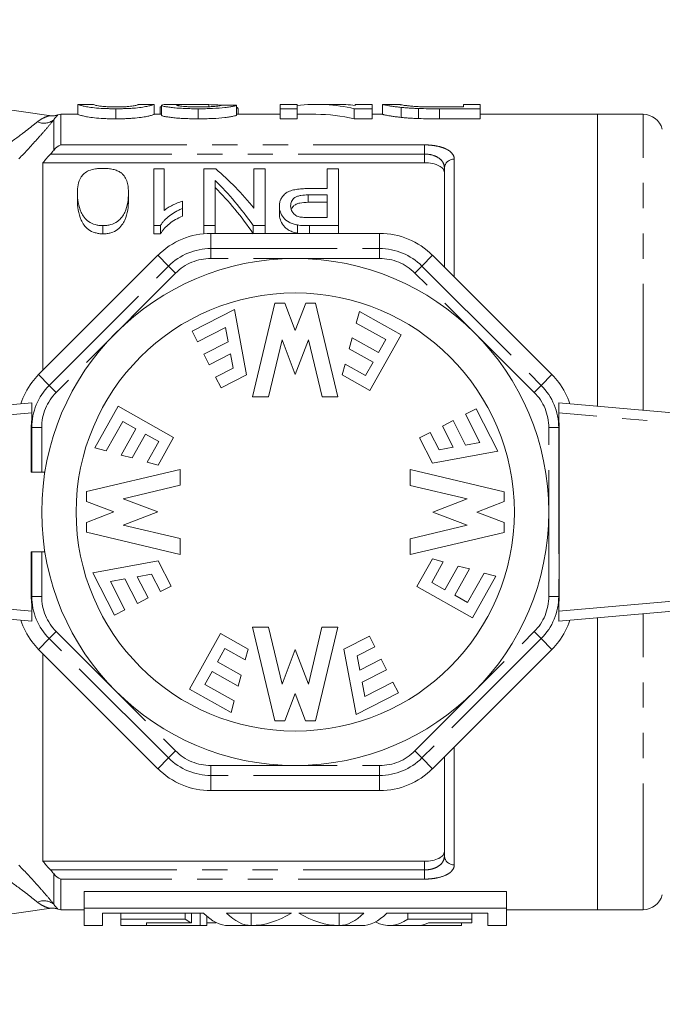
# Model space of a CAD drawing. Units: millimetres. Extents: x 132 to 275, y 86 to 263.
# Drawn here: x 190 to 222, y 86 to 135 of the extents above; entities that cross this region are included whole.
import ezdxf

# ---------------------------------------------------------------- set-up
doc = ezdxf.new("R2010")
doc.units = ezdxf.units.MM
doc.linetypes.add('PHANTOM', pattern=[12.7, 6.35, -1.27, 1.27, -1.27, 1.27, -1.27])

msp = doc.modelspace()

# ---------------------------------------------------------------- linework, layer by layer
at = {"color": 7, "linetype": 'Continuous', "lineweight": 15}
for p, q in [((158.371, 135.449), (191.476, 130.623)), ((193.689, 131.19), (192.92, 131.19)), ((192.921, 131.19), (192.921, 130.69)), ((194.844, 130.969), (194.844, 130.464)), ((196.768, 131.19), (195.997, 131.19)), ((196.767, 131.19), (196.767, 130.69)), ((197.136, 131.068), (197.059, 131.068)), ((197.059, 131.068), (197.059, 130.69)), ((197.136, 131.146), (197.136, 130.645)), ((198.684, 131.19), (197.659, 131.19)), ((198.982, 130.969), (198.982, 130.464)), ((199.519, 131.176), (199.519, 131.07)), ((200.906, 131.148), (200.906, 130.647)), ((200.982, 130.69), (200.982, 130.973)), ((203.952, 131.19), (203.106, 131.19)), ((203.106, 130.969), (203.106, 131.19)), ((203.952, 130.969), (203.106, 130.969)), ((203.106, 130.969), (203.106, 130.464)), ((203.952, 131.19), (203.952, 130.969)), ((203.952, 130.969), (203.952, 130.464)), ((205.926, 131.19), (204.9, 131.19)), ((206.827, 130.969), (206.827, 130.464)), ((207.721, 130.969), (206.827, 130.969)), ((207.721, 131.19), (206.875, 131.19)), ((206.875, 131.137), (206.875, 131.19)), ((207.721, 131.19), (207.721, 130.969)), ((207.721, 130.969), (207.721, 130.464)), ((209.092, 131.19), (208.243, 131.19)), ((208.244, 131.19), (208.244, 130.69)), ((209.183, 131.039), (209.183, 130.535)), ((210.055, 130.982), (210.055, 130.477)), ((211.105, 131.06), (212.321, 131.06)), ((213.167, 130.969), (211.115, 130.969)), ((213.167, 131.19), (212.321, 131.19)), ((212.321, 131.06), (212.321, 131.19)), ((213.167, 131.19), (213.167, 130.969)), ((213.167, 130.969), (213.167, 130.464)), ((192.919, 130.69), (192.066, 130.69)), ((197.136, 130.69), (196.765, 130.69)), ((203.106, 130.69), (200.906, 130.69)), ((203.106, 130.464), (203.952, 130.464)), ((204.9, 130.69), (203.952, 130.69)), ((206.827, 130.464), (207.721, 130.464)), ((208.244, 130.69), (207.721, 130.69)), ((211.115, 130.464), (213.167, 130.464)), ((219.059, 130.69), (213.167, 130.69)), ((221.352, 130.69), (219.059, 130.69)), ((219.059, 130.69), (219.059, 116.008)), ((191.159, 128.254), (210.359, 128.254)), ((191.159, 128.254), (191.159, 117.805)), ((197.268, 127.945), (196.755, 127.945)), ((196.755, 127.945), (196.755, 125.09)), ((197.268, 125.858), (197.268, 127.945)), ((199.268, 127.945), (199.268, 125.09)), ((199.864, 127.945), (199.268, 127.945)), ((201.781, 127.945), (201.781, 125.965)), ((202.345, 127.945), (201.781, 127.945)), ((202.345, 125.09), (202.345, 127.945)), ((205.473, 127.945), (205.473, 126.954)), ((206.038, 127.945), (205.473, 127.945)), ((206.038, 125.09), (206.038, 127.945)), ((211.359, 123.005), (211.359, 127.989)), ((199.832, 125.09), (199.832, 127.358)), ((205.473, 126.954), (204.493, 126.954)), ((192.909, 126.726), (192.909, 126.358)), ((195.473, 126.726), (195.473, 126.358)), ((198.191, 125.953), (198.191, 126.322)), ((204.509, 126.634), (205.473, 126.634)), ((205.473, 126.634), (205.473, 125.503)), ((198.191, 125.953), (198.191, 125.566)), ((203.063, 126.072), (203.063, 125.688)), ((205.473, 126.264), (204.509, 126.264)), ((205.473, 125.503), (204.518, 125.503)), ((194.191, 125.09), (194.191, 124.679)), ((196.755, 125.09), (197.086, 125.09)), ((196.755, 125.09), (196.755, 124.679)), ((197.086, 125.09), (197.086, 124.679)), ((199.268, 125.09), (199.832, 125.09)), ((199.268, 125.09), (199.268, 124.685)), ((199.832, 125.09), (199.832, 124.701)), ((201.749, 125.09), (202.345, 125.09)), ((201.749, 125.09), (201.749, 124.701)), ((202.345, 125.09), (202.345, 124.701)), ((203.975, 125.125), (203.975, 124.715)), ((204.568, 125.09), (206.038, 125.09)), ((206.038, 125.09), (206.038, 124.701)), ((197.086, 124.679), (196.755, 124.679)), ((208.103, 124.701), (199.616, 124.701)), ((196.953, 123.598), (190.951, 117.597)), ((216.767, 117.597), (210.766, 123.598)), ((200.804, 120.872), (198.673, 119.785)), ((200.804, 120.872), (201.41, 117.589)), ((202.839, 121.192), (201.718, 116.475)), ((203.339, 121.192), (202.839, 121.192)), ((203.339, 121.192), (203.862, 119.817)), ((204.384, 121.192), (203.862, 119.817)), ((204.884, 121.192), (204.384, 121.192)), ((204.884, 121.192), (206.005, 116.475)), ((206.927, 120.192), (207.084, 120.771)), ((207.084, 120.771), (209.178, 119.598)), ((200.36, 119.972), (198.946, 119.251)), ((200.36, 119.972), (200.492, 119.254)), ((208.41, 119.361), (206.927, 120.192)), ((198.673, 119.785), (198.946, 119.251)), ((202.518, 116.475), (203.2, 119.343)), ((203.2, 119.343), (203.862, 117.602)), ((204.523, 119.343), (203.862, 117.602)), ((205.205, 116.475), (204.523, 119.343)), ((206.575, 118.889), (206.726, 119.446)), ((208.044, 118.707), (206.726, 119.446)), ((207.614, 116.806), (209.178, 119.598)), ((208.044, 118.707), (208.41, 119.361)), ((200.492, 119.254), (199.265, 118.628)), ((207.77, 118.219), (206.575, 118.889)), ((199.265, 118.628), (199.538, 118.094)), ((200.606, 118.638), (199.538, 118.094)), ((200.606, 118.638), (200.738, 117.92)), ((200.738, 117.92), (199.857, 117.47)), ((206.223, 117.586), (206.37, 118.133)), ((207.399, 117.557), (206.37, 118.133)), ((207.77, 118.219), (207.399, 117.557)), ((199.857, 117.47), (200.13, 116.936)), ((201.41, 117.589), (200.13, 116.936)), ((207.614, 116.806), (206.223, 117.586)), ((202.518, 116.475), (201.718, 116.475)), ((206.005, 116.475), (205.205, 116.475)), ((176.224, 114.92), (190.609, 116.178)), ((190.609, 116.178), (190.609, 115.676)), ((193.778, 113.915), (194.951, 116.008)), ((197.743, 114.444), (194.951, 116.008)), ((212.954, 115.876), (212.42, 115.603)), ((214.042, 113.745), (212.954, 115.876)), ((217.109, 116.178), (231.495, 114.92)), ((217.109, 115.676), (217.109, 116.178)), ((190.609, 115.34), (190.609, 115.676)), ((213.142, 114.189), (212.42, 115.603)), ((217.109, 115.34), (217.109, 115.676)), ((190.582, 112.69), (190.582, 114.934)), ((195.188, 115.241), (194.357, 113.758)), ((195.842, 114.875), (195.188, 115.241)), ((211.797, 115.284), (211.263, 115.011)), ((211.808, 113.943), (211.263, 115.011)), ((212.423, 114.057), (211.797, 115.284)), ((217.137, 114.934), (217.137, 106.446)), ((195.842, 114.875), (195.103, 113.556)), ((196.33, 114.601), (195.66, 113.406)), ((196.33, 114.601), (196.993, 114.229)), ((197.743, 114.444), (196.964, 113.053)), ((210.64, 114.692), (210.106, 114.419)), ((210.758, 113.14), (210.106, 114.419)), ((211.089, 113.811), (210.64, 114.692)), ((194.357, 113.758), (193.778, 113.915)), ((196.993, 114.229), (196.417, 113.201)), ((211.808, 113.943), (211.089, 113.811)), ((213.142, 114.189), (212.423, 114.057)), ((195.66, 113.406), (195.103, 113.556)), ((214.042, 113.745), (210.758, 113.14)), ((196.964, 113.053), (196.417, 113.201)), ((190.582, 112.69), (190.61, 112.69)), ((190.61, 112.69), (191.109, 112.69)), ((191.267, 112.69), (191.109, 112.69)), ((193.357, 111.715), (198.075, 112.835)), ((198.075, 112.835), (198.075, 112.035)), ((214.361, 111.71), (209.644, 112.831)), ((209.644, 112.031), (209.644, 112.831)), ((198.075, 112.035), (195.206, 111.354)), ((209.644, 112.031), (212.513, 111.35)), ((193.357, 111.715), (193.357, 111.215)), ((214.361, 111.21), (214.361, 111.71)), ((193.357, 111.215), (194.732, 110.692)), ((195.206, 111.354), (196.947, 110.692)), ((212.513, 111.35), (210.771, 110.688)), ((214.361, 111.21), (212.986, 110.688)), ((193.357, 110.17), (194.732, 110.692)), ((195.206, 110.03), (196.947, 110.692)), ((212.513, 110.026), (210.771, 110.688)), ((214.361, 110.165), (212.986, 110.688)), ((193.357, 110.17), (193.357, 109.67)), ((198.075, 109.349), (195.206, 110.03)), ((209.644, 109.345), (212.513, 110.026)), ((214.361, 109.665), (214.361, 110.165)), ((193.357, 109.67), (198.075, 108.549)), ((214.361, 109.665), (209.644, 108.545)), ((198.075, 109.349), (198.075, 108.549)), ((209.644, 108.545), (209.644, 109.345)), ((190.582, 106.446), (190.582, 108.69)), ((190.582, 108.69), (190.61, 108.69)), ((190.61, 108.69), (191.109, 108.69)), ((191.267, 108.69), (191.109, 108.69)), ((193.677, 107.635), (196.96, 108.24)), ((196.96, 108.24), (197.613, 106.961)), ((209.976, 106.936), (210.755, 108.327)), ((210.726, 107.151), (211.302, 108.179)), ((210.755, 108.327), (211.302, 108.179)), ((211.389, 106.779), (212.058, 107.974)), ((212.058, 107.974), (212.616, 107.824)), ((193.677, 107.635), (194.764, 105.504)), ((195.911, 107.437), (196.629, 107.569)), ((196.629, 107.569), (197.079, 106.688)), ((211.877, 106.505), (212.616, 107.824)), ((212.53, 106.139), (213.361, 107.622)), ((213.941, 107.465), (212.767, 105.372)), ((213.361, 107.622), (213.941, 107.465)), ((194.577, 107.191), (195.295, 107.323)), ((194.577, 107.191), (195.298, 105.777)), ((195.295, 107.323), (195.922, 106.096)), ((195.911, 107.437), (196.456, 106.369)), ((197.079, 106.688), (197.613, 106.961)), ((211.389, 106.779), (210.726, 107.151)), ((209.976, 106.936), (212.767, 105.372)), ((211.877, 106.505), (212.53, 106.139)), ((190.609, 105.202), (176.224, 106.46)), ((190.609, 105.704), (190.609, 106.04)), ((195.922, 106.096), (196.456, 106.369)), ((231.495, 106.46), (217.109, 105.202)), ((217.109, 105.704), (217.109, 106.04)), ((190.609, 105.704), (190.609, 105.202)), ((194.764, 105.504), (195.298, 105.777)), ((217.109, 105.202), (217.109, 105.704)), ((219.059, 105.372), (219.059, 90.69)), ((200.105, 104.574), (198.541, 101.782)), ((200.105, 104.574), (201.496, 103.794)), ((201.714, 104.905), (202.514, 104.905)), ((202.835, 100.188), (201.714, 104.905)), ((202.514, 104.905), (203.195, 102.037)), ((205.2, 104.905), (204.519, 102.037)), ((204.88, 100.188), (206, 104.905)), ((205.2, 104.905), (206, 104.905)), ((206.309, 103.791), (207.588, 104.444)), ((207.862, 103.91), (207.588, 104.444)), ((190.951, 103.783), (196.953, 97.782)), ((191.159, 103.575), (191.159, 93.126)), ((199.949, 103.161), (200.32, 103.823)), ((200.32, 103.823), (201.348, 103.247)), ((201.496, 103.794), (201.348, 103.247)), ((203.195, 102.037), (203.857, 103.778)), ((204.519, 102.037), (203.857, 103.778)), ((206.915, 100.508), (206.309, 103.791)), ((206.98, 103.46), (207.862, 103.91)), ((210.766, 97.782), (216.767, 103.783)), ((199.949, 103.161), (201.144, 102.491)), ((207.113, 102.742), (206.98, 103.46)), ((207.113, 102.742), (208.18, 103.286)), ((208.454, 102.752), (208.18, 103.286)), ((199.675, 102.673), (199.308, 102.019)), ((199.675, 102.673), (200.993, 101.934)), ((207.226, 102.126), (208.454, 102.752)), ((199.308, 102.019), (200.791, 101.188)), ((201.144, 102.491), (200.993, 101.934)), ((207.359, 101.408), (207.226, 102.126)), ((207.359, 101.408), (208.773, 102.129)), ((209.046, 101.595), (208.773, 102.129)), ((200.635, 100.609), (198.541, 101.782)), ((203.335, 100.188), (203.857, 101.563)), ((204.38, 100.188), (203.857, 101.563)), ((206.915, 100.508), (209.046, 101.595)), ((200.791, 101.188), (200.635, 100.609)), ((202.835, 100.188), (203.335, 100.188)), ((204.38, 100.188), (204.88, 100.188)), ((211.359, 93.391), (211.359, 98.375)), ((199.616, 96.679), (208.103, 96.679)), ((191.159, 93.126), (210.359, 93.126)), ((214.475, 91.611), (193.244, 91.611)), ((193.244, 90.774), (193.244, 91.611)), ((214.475, 90.774), (214.475, 91.611)), ((191.476, 90.757), (158.371, 85.931)), ((192.066, 90.69), (193.244, 90.69)), ((193.244, 90.774), (214.475, 90.774)), ((193.244, 90.774), (193.244, 89.89)), ((214.475, 90.774), (214.475, 89.89)), ((214.475, 90.69), (219.059, 90.69)), ((219.059, 90.69), (221.352, 90.69)), ((199.251, 90.519), (194.167, 90.519)), ((194.167, 89.89), (194.167, 90.519)), ((195.09, 90.22), (195.09, 90.519)), ((195.09, 90.22), (198.321, 90.22)), ((195.09, 90.22), (195.09, 89.89)), ((198.321, 90.22), (198.321, 90.519)), ((198.644, 90.029), (198.644, 90.519)), ((199.083, 89.9), (199.083, 90.519)), ((199.406, 89.9), (199.406, 90.373)), ((203.67, 90.519), (200.408, 90.519)), ((201.645, 89.89), (201.645, 90.519)), ((207.31, 90.519), (204.048, 90.519)), ((206.071, 89.89), (206.071, 90.519)), ((213.552, 90.519), (208.468, 90.519)), ((209.515, 90.22), (209.515, 90.519)), ((209.515, 90.22), (212.746, 90.22)), ((212.746, 90.22), (212.746, 90.519)), ((212.746, 90.028), (212.746, 90.22)), ((213.552, 90.519), (213.552, 89.89)), ((193.244, 89.89), (194.167, 89.89)), ((195.09, 89.89), (199.244, 89.89)), ((196.382, 90.029), (198.644, 90.029)), ((196.382, 89.9), (196.382, 90.029)), ((196.382, 89.9), (199.083, 89.9)), ((199.406, 90.029), (199.844, 90.029)), ((199.844, 90.029), (199.844, 90.066)), ((200.52, 89.89), (203.749, 89.89)), ((203.969, 89.89), (207.197, 89.89)), ((208.592, 89.89), (212.225, 89.89)), ((210.11, 89.9), (212.225, 89.9)), ((210.562, 90.028), (212.746, 90.028)), ((212.225, 89.9), (212.225, 90.028)), ((212.225, 89.89), (212.225, 89.9)), ((213.552, 89.89), (214.475, 89.89))]:
    msp.add_line(p, q, dxfattribs=at)
at = {"color": 8, "linetype": 'PHANTOM', "lineweight": 0}
for p, q in [((211.115, 130.969), (211.115, 130.464)), ((191.713, 128.876), (191.713, 130.406)), ((192.066, 130.69), (192.066, 129.152)), ((221.352, 115.807), (221.352, 130.69)), ((192.066, 129.152), (210.359, 129.152)), ((210.359, 129.152), (210.359, 128.69)), ((210.359, 128.69), (191.557, 128.69)), ((210.359, 128.254), (210.359, 128.69)), ((211.859, 128.432), (211.859, 122.505)), ((204.509, 126.634), (204.509, 126.264)), ((204.568, 125.09), (204.568, 124.701)), ((199.616, 124.701), (199.616, 123.94)), ((208.103, 124.701), (208.103, 123.94)), ((199.616, 123.441), (199.616, 123.94)), ((199.616, 123.94), (208.103, 123.94)), ((208.103, 123.441), (208.103, 123.94)), ((196.953, 123.598), (197.491, 123.06)), ((208.103, 123.441), (199.616, 123.441)), ((210.766, 123.598), (210.228, 123.06)), ((191.49, 117.058), (197.491, 123.06)), ((197.844, 122.707), (197.491, 123.06)), ((209.875, 122.707), (210.228, 123.06)), ((210.228, 123.06), (216.229, 117.058)), ((197.844, 122.707), (191.843, 116.705)), ((215.876, 116.705), (209.875, 122.707)), ((190.951, 117.597), (191.49, 117.058)), ((216.767, 117.597), (216.229, 117.058)), ((191.843, 116.705), (191.49, 117.058)), ((215.876, 116.705), (216.229, 117.058)), ((190.609, 115.676), (176.035, 114.401)), ((231.684, 114.401), (217.109, 115.676)), ((190.582, 114.934), (190.61, 114.934)), ((191.109, 114.934), (190.61, 114.934)), ((190.61, 112.69), (190.61, 114.934)), ((191.109, 114.934), (191.109, 112.69)), ((216.61, 106.446), (216.61, 114.934)), ((217.109, 114.934), (216.61, 114.934)), ((217.109, 114.934), (217.109, 106.446)), ((217.137, 114.934), (217.109, 114.934)), ((190.61, 106.446), (190.61, 108.69)), ((191.109, 108.69), (191.109, 106.446)), ((176.035, 106.979), (190.609, 105.704)), ((217.109, 105.704), (231.684, 106.979)), ((190.582, 106.446), (190.61, 106.446)), ((191.109, 106.446), (190.61, 106.446)), ((217.109, 106.446), (216.61, 106.446)), ((217.137, 106.446), (217.109, 106.446)), ((221.352, 90.69), (221.352, 105.573)), ((191.49, 104.322), (191.843, 104.675)), ((191.843, 104.675), (197.844, 98.673)), ((209.875, 98.673), (215.876, 104.675)), ((216.229, 104.322), (215.876, 104.675)), ((190.951, 103.783), (191.49, 104.322)), ((197.491, 98.32), (191.49, 104.322)), ((216.229, 104.322), (210.228, 98.32)), ((216.767, 103.783), (216.229, 104.322)), ((197.491, 98.32), (197.844, 98.673)), ((210.228, 98.32), (209.875, 98.673)), ((211.859, 98.875), (211.859, 92.948)), ((196.953, 97.782), (197.491, 98.32)), ((210.766, 97.782), (210.228, 98.32)), ((199.616, 97.939), (208.103, 97.939)), ((199.616, 97.44), (199.616, 97.939)), ((208.103, 97.44), (208.103, 97.939)), ((208.103, 97.44), (199.616, 97.44)), ((199.616, 96.679), (199.616, 97.44)), ((208.103, 96.679), (208.103, 97.44)), ((210.359, 92.69), (210.359, 93.126)), ((191.557, 92.69), (210.359, 92.69)), ((210.359, 92.228), (210.359, 92.69)), ((191.713, 90.974), (191.713, 92.504)), ((192.066, 92.228), (192.066, 90.69)), ((210.359, 92.228), (192.066, 92.228)), ((191.918, 90.722), (191.915, 90.719))]:
    msp.add_line(p, q, dxfattribs=at)
at = {"color": 7, "linetype": 'Continuous', "lineweight": 15}
for radius in [12.75, 11.018]:
    msp.add_circle((203.859, 110.69), radius, dxfattribs=at)
at = {"color": 8, "linetype": 'PHANTOM', "lineweight": 0}
for centre, radius, start, end in [((191.222, 131.058), 0.816, 245.9801, 306.9737), ((191.62, 131.608), 0.996, 261.7087, 287.422), ((211.833, 127.959), 0.474, 86.7819, 176.3719), ((199.616, 120.935), 3.005, 90, 135), ((208.103, 120.935), 3.005, 45, 90), ((199.616, 120.935), 2.506, 90, 135), ((208.103, 120.935), 2.506, 45, 90), ((193.614, 114.934), 3.005, 135, 180), ((214.104, 114.934), 3.005, 0, 45), ((193.614, 114.934), 2.506, 135, 180), ((214.104, 114.934), 2.506, 0, 45), ((193.614, 106.446), 3.005, 180, 225), ((193.614, 106.446), 2.506, 180, 225), ((214.104, 106.446), 2.506, 315, 0), ((214.104, 106.446), 3.005, 315, 0), ((199.616, 100.445), 2.506, 225, 270), ((208.103, 100.445), 2.506, 270, 315), ((199.616, 100.445), 3.005, 225, 270), ((208.103, 100.445), 3.005, 270, 315), ((211.833, 93.421), 0.474, 183.6281, 273.2181), ((191.222, 90.322), 0.816, 53.0263, 114.0199), ((191.62, 89.772), 0.996, 72.578, 98.2913)]:
    msp.add_arc(centre, radius, start, end, dxfattribs=at)
at = {"color": 7, "linetype": 'Continuous', "lineweight": 15}
for centre, radius, start, end in [((191.599, 131.615), 1, 261.6884, 288.2295), ((192.066, 130.19), 0.5, 90, 107.7863), ((221.352, 129.69), 1, 15, 90), ((199.616, 120.935), 3.766, 90, 135), ((208.103, 120.935), 3.766, 45, 90), ((193.614, 114.934), 3.766, 135, 142.9304), ((214.104, 114.934), 3.766, 37.0696, 45), ((193.614, 114.934), 3.032, 172.2908, 180), ((214.104, 114.934), 3.032, 0, 7.7092), ((193.614, 106.446), 3.032, 180, 187.7092), ((214.104, 106.446), 3.032, 352.2908, 0), ((193.614, 106.446), 3.766, 217.0696, 225), ((214.104, 106.446), 3.766, 315, 322.9304), ((199.616, 100.445), 3.766, 225, 270), ((208.103, 100.445), 3.766, 270, 315), ((221.352, 91.69), 1, 270, 345), ((191.599, 89.765), 1, 71.7462, 98.2935), ((192.066, 91.19), 0.5, 252.2539, 270)]:
    msp.add_arc(centre, radius, start, end, dxfattribs=at)
for centre, major_axis, ratio, start_param, end_param in [((204.9, 110.69), (0, 20.5), 0.642148, 6.136316, 6.355305), ((187.829, 110.69), (205, 0), 0.1, 1.506963, 1.510723), ((205.926, 110.69), (0, 20.5), 0.642148, 6.211066, 6.283185), ((204.9, 110.69), (0, 20), 0.642148, 6.132617, 6.283185), ((193.895, 110.69), (0, 19.6), 0.642148, 5.606011, 5.789006), ((193.211, 110.69), (0, 19.6), 0.642148, 5.537615, 5.72917), ((193.211, 110.69), (0, 19.3), 0.642148, 5.523166, 5.719525), ((193.668, 114.934), (3.809, 0), 0.999901, 2.503024, 2.822198), ((214.051, 114.934), (3.809, 0), 0.999901, 0.319395, 0.638568), ((193.668, 106.446), (3.809, 0), 0.999901, 3.460988, 3.780161), ((214.051, 106.446), (3.809, 0), 0.999901, 5.644617, 5.96379), ((199.244, 110.69), (0, 20.8), 0.249984, 2.963161, 3.025979), ((200.52, 110.69), (0, 20.8), 0.249984, 2.895019, 3.141593), ((201.678, 110.69), (0, 20.8), 0.249984, 2.895019, 3.135401), ((201.593, 110.69), (0, 20.8), 0.409275, 3.147784, 3.388166), ((206.124, 110.69), (0, 20.8), 0.408887, 2.895019, 3.135375), ((206.039, 110.69), (0, 20.8), 0.250443, 3.14781, 3.388166), ((207.197, 110.69), (0, 20.8), 0.250443, 3.141593, 3.388166), ((208.592, 110.69), (0, 20.8), 0.249984, 3.007076, 3.320025), ((199.244, 110.69), (0, 20.8), 0.249984, 3.110551, 3.172691), ((199.244, 110.69), (0, 20.8), 0.249984, 3.257263, 3.264598), ((203.749, 110.69), (0, 20.8), 0.409275, 3.141593, 3.1545), ((203.969, 110.69), (0, 20.8), 0.408914, 3.128686, 3.141593), ((209.945, 110.69), (0, 20.8), 0.25845, 3.172339, 3.256737)]:
    msp.add_ellipse(centre, major_axis=major_axis, ratio=ratio, start_param=start_param, end_param=end_param, dxfattribs=at)
for points, knots in [([(194.844, 130.969), (194.759, 130.97), (194.673, 130.97), (194.505, 130.973), (194.422, 130.975), (194.176, 130.985), (194.016, 130.994), (193.728, 131.018), (193.599, 131.034), (193.396, 131.065), (193.316, 131.082), (193.182, 131.112), (193.127, 131.125), (193.037, 131.149), (193.002, 131.159), (192.933, 131.183), (192.924, 131.191), (192.921, 131.19)], [0, 0, 0, 0, 0.0625, 0.0625, 0.125, 0.125, 0.25, 0.25, 0.375, 0.375, 0.5, 0.5, 0.625, 0.625, 0.75, 0.75, 1, 1, 1, 1]), ([(193.69, 131.19), (193.692, 131.19), (193.697, 131.186), (193.737, 131.17), (193.767, 131.157), (193.863, 131.133), (193.903, 131.124), (194.02, 131.105), (194.097, 131.096), (194.275, 131.079), (194.379, 131.072), (194.55, 131.064), (194.61, 131.063), (194.73, 131.06), (194.791, 131.06), (194.852, 131.06)], [0, 0, 0, 0, 0.25, 0.25, 0.5, 0.5, 0.625, 0.625, 0.75, 0.75, 0.875, 0.875, 0.9375, 0.9375, 1, 1, 1, 1]), ([(196.767, 131.19), (196.766, 131.19), (196.763, 131.189), (196.744, 131.181), (196.728, 131.175), (196.684, 131.159), (196.654, 131.15), (196.573, 131.126), (196.521, 131.113), (196.383, 131.083), (196.298, 131.067), (196.09, 131.035), (195.966, 131.02), (195.751, 131.001), (195.675, 130.995), (195.519, 130.985), (195.438, 130.981), (195.271, 130.975), (195.186, 130.973), (195.016, 130.97), (194.93, 130.969), (194.844, 130.969)], [0, 0, 0, 0, 0.125, 0.125, 0.25, 0.25, 0.375, 0.375, 0.5, 0.5, 0.625, 0.625, 0.75, 0.75, 0.8125, 0.8125, 0.875, 0.875, 0.9375, 0.9375, 1, 1, 1, 1]), ([(194.852, 131.06), (194.931, 131.06), (195.008, 131.061), (195.159, 131.064), (195.234, 131.067), (195.371, 131.075), (195.435, 131.08), (195.552, 131.091), (195.601, 131.096), (195.65, 131.102)], [0, 0, 0, 0, 0.25, 0.25, 0.5, 0.5, 0.75, 0.75, 1, 1, 1, 1]), ([(195.65, 131.102), (195.693, 131.109), (195.734, 131.115), (195.797, 131.128), (195.822, 131.134), (195.889, 131.15), (195.92, 131.16), (195.962, 131.175), (195.977, 131.181), (195.994, 131.189), (195.996, 131.19), (195.998, 131.19)], [0, 0, 0, 0, 0.125, 0.125, 0.25, 0.25, 0.5, 0.5, 0.75, 0.75, 1, 1, 1, 1]), ([(197.136, 131.146), (197.164, 131.158), (197.219, 131.184), (197.467, 131.192), (197.642, 131.189), (197.659, 131.189)], [0, 0, 0, 0, 0.474018, 0.94806, 1, 1, 1, 1]), ([(198.982, 130.969), (198.866, 130.97), (198.75, 130.97), (198.522, 130.975), (198.409, 130.978), (198.188, 130.988), (198.078, 130.994), (197.874, 131.009), (197.779, 131.018), (197.602, 131.037), (197.522, 131.048), (197.383, 131.069), (197.322, 131.08), (197.225, 131.1), (197.193, 131.111), (197.158, 131.125), (197.149, 131.129), (197.138, 131.138), (197.137, 131.142), (197.136, 131.146)], [0, 0, 0, 0, 0.125, 0.125, 0.25, 0.25, 0.375, 0.375, 0.5, 0.5, 0.625, 0.625, 0.75, 0.75, 0.875, 0.875, 0.9375, 0.9375, 1, 1, 1, 1]), ([(199.519, 131.176), (199.172, 131.187), (198.83, 131.192), (198.361, 131.188), (198.212, 131.185), (198.042, 131.175), (197.993, 131.171), (197.942, 131.163), (197.929, 131.16), (197.91, 131.154), (197.907, 131.15), (197.906, 131.146)], [0, 0, 0, 0, 0.5, 0.5, 0.75, 0.75, 0.875, 0.875, 0.9375, 0.9375, 1, 1, 1, 1]), ([(197.906, 131.146), (197.907, 131.142), (197.912, 131.137), (197.939, 131.127), (197.961, 131.122), (198.047, 131.106), (198.135, 131.096), (198.289, 131.082), (198.346, 131.079), (198.466, 131.071), (198.528, 131.068), (198.658, 131.064), (198.726, 131.062), (198.862, 131.06), (198.931, 131.06), (198.999, 131.06)], [0, 0, 0, 0, 0.125, 0.125, 0.25, 0.25, 0.5, 0.5, 0.625, 0.625, 0.75, 0.75, 0.875, 0.875, 1, 1, 1, 1]), ([(200.906, 131.148), (200.892, 131.141), (200.876, 131.132), (200.823, 131.113), (200.786, 131.103), (200.693, 131.082), (200.634, 131.07), (200.495, 131.049), (200.412, 131.038), (200.141, 131.008), (199.922, 130.993), (199.579, 130.978), (199.462, 130.975), (199.223, 130.97), (199.103, 130.97), (198.982, 130.969)], [0, 0, 0, 0, 0.125, 0.125, 0.25, 0.25, 0.375, 0.375, 0.5, 0.5, 0.75, 0.75, 0.875, 0.875, 1, 1, 1, 1]), ([(198.999, 131.06), (199.147, 131.06), (199.292, 131.062), (199.501, 131.069), (199.57, 131.072), (199.699, 131.08), (199.759, 131.084), (199.869, 131.094), (199.919, 131.099), (200.001, 131.111), (200.035, 131.116), (200.088, 131.128), (200.107, 131.133), (200.13, 131.144), (200.134, 131.149), (200.136, 131.153)], [0, 0, 0, 0, 0.25, 0.25, 0.375, 0.375, 0.5, 0.5, 0.625, 0.625, 0.75, 0.75, 0.875, 0.875, 1, 1, 1, 1]), ([(200.13, 131.148), (200.076, 131.152), (199.887, 131.165), (199.672, 131.171), (199.519, 131.176)], [0, 0, 0, 0, 0.285741, 1, 1, 1, 1]), ([(200.981, 130.973), (200.979, 130.984), (200.976, 131.003), (200.944, 131.025), (200.916, 131.036), (200.902, 131.041)], [0, 0, 0, 0, 0.469643, 0.733591, 1, 1, 1, 1]), ([(209.183, 131.039), (209.097, 131.048), (209.015, 131.057), (208.868, 131.076), (208.799, 131.085), (208.676, 131.103), (208.62, 131.113), (208.525, 131.129), (208.482, 131.137), (208.373, 131.158), (208.324, 131.17), (208.257, 131.185), (208.246, 131.19), (208.244, 131.19)], [0, 0, 0, 0, 0.125, 0.125, 0.25, 0.25, 0.375, 0.375, 0.5, 0.5, 0.75, 0.75, 1, 1, 1, 1]), ([(209.09, 131.19), (209.092, 131.19), (209.093, 131.189), (209.104, 131.185), (209.115, 131.182), (209.144, 131.176), (209.162, 131.171), (209.212, 131.162), (209.241, 131.156), (209.318, 131.144), (209.367, 131.137), (209.478, 131.124), (209.54, 131.117), (209.677, 131.103), (209.755, 131.096), (209.881, 131.086), (209.924, 131.083), (210.016, 131.078), (210.064, 131.076), (210.113, 131.073)], [0, 0, 0, 0, 0.125, 0.125, 0.25, 0.25, 0.375, 0.375, 0.5, 0.5, 0.625, 0.625, 0.75, 0.75, 0.875, 0.875, 0.9375, 0.9375, 1, 1, 1, 1]), ([(210.055, 130.982), (209.976, 130.985), (209.896, 130.988), (209.74, 130.995), (209.665, 130.999), (209.517, 131.009), (209.446, 131.015), (209.311, 131.026), (209.247, 131.033), (209.183, 131.039)], [0, 0, 0, 0, 0.25, 0.25, 0.5, 0.5, 0.75, 0.75, 1, 1, 1, 1]), ([(210.113, 131.073), (210.192, 131.07), (210.272, 131.068), (210.437, 131.064), (210.52, 131.063), (210.77, 131.06), (210.937, 131.06), (211.105, 131.06)], [0, 0, 0, 0, 0.25, 0.25, 0.5, 0.5, 1, 1, 1, 1]), ([(192.921, 130.69), (192.924, 130.691), (192.934, 130.683), (193.001, 130.659), (193.034, 130.648), (193.123, 130.625), (193.179, 130.611), (193.312, 130.58), (193.389, 130.563), (193.594, 130.53), (193.72, 130.515), (194.011, 130.489), (194.169, 130.48), (194.419, 130.47), (194.503, 130.467), (194.672, 130.465), (194.758, 130.464), (194.844, 130.464)], [0, 0, 0, 0, 0.25, 0.25, 0.375, 0.375, 0.5, 0.5, 0.625, 0.625, 0.75, 0.75, 0.875, 0.875, 0.9375, 0.9375, 1, 1, 1, 1]), ([(194.844, 130.464), (194.929, 130.464), (195.015, 130.464), (195.182, 130.467), (195.265, 130.47), (195.429, 130.476), (195.51, 130.479), (195.668, 130.489), (195.742, 130.495), (195.956, 130.514), (196.083, 130.53), (196.29, 130.562), (196.377, 130.579), (196.515, 130.609), (196.568, 130.623), (196.652, 130.648), (196.683, 130.658), (196.728, 130.674), (196.744, 130.681), (196.763, 130.688), (196.766, 130.69), (196.767, 130.69)], [0, 0, 0, 0, 0.0625, 0.0625, 0.125, 0.125, 0.1875, 0.1875, 0.25, 0.25, 0.375, 0.375, 0.5, 0.5, 0.625, 0.625, 0.75, 0.75, 0.875, 0.875, 1, 1, 1, 1]), ([(197.136, 130.645), (197.137, 130.641), (197.138, 130.637), (197.149, 130.628), (197.158, 130.623), (197.192, 130.609), (197.225, 130.598), (197.321, 130.577), (197.38, 130.566), (197.519, 130.545), (197.599, 130.534), (197.773, 130.514), (197.869, 130.505), (198.074, 130.489), (198.181, 130.483), (198.403, 130.473), (198.518, 130.469), (198.749, 130.465), (198.866, 130.464), (198.982, 130.464)], [0, 0, 0, 0, 0.0625, 0.0625, 0.125, 0.125, 0.25, 0.25, 0.375, 0.375, 0.5, 0.5, 0.625, 0.625, 0.75, 0.75, 0.875, 0.875, 1, 1, 1, 1]), ([(198.982, 130.464), (199.102, 130.464), (199.222, 130.465), (199.457, 130.469), (199.574, 130.473), (199.919, 130.487), (200.137, 130.503), (200.409, 130.534), (200.491, 130.544), (200.63, 130.567), (200.69, 130.579), (200.784, 130.6), (200.821, 130.611), (200.876, 130.63), (200.891, 130.639), (200.906, 130.647)], [0, 0, 0, 0, 0.125, 0.125, 0.25, 0.25, 0.5, 0.5, 0.625, 0.625, 0.75, 0.75, 0.875, 0.875, 1, 1, 1, 1]), ([(208.244, 130.69), (208.246, 130.69), (208.257, 130.685), (208.324, 130.669), (208.372, 130.658), (208.481, 130.636), (208.524, 130.628), (208.619, 130.611), (208.675, 130.602), (208.798, 130.583), (208.867, 130.573), (209.015, 130.554), (209.097, 130.545), (209.183, 130.535)], [0, 0, 0, 0, 0.25, 0.25, 0.5, 0.5, 0.625, 0.625, 0.75, 0.75, 0.875, 0.875, 1, 1, 1, 1]), ([(209.183, 130.535), (209.247, 130.529), (209.311, 130.522), (209.447, 130.51), (209.519, 130.505), (209.667, 130.495), (209.742, 130.49), (209.897, 130.483), (209.976, 130.48), (210.055, 130.477)], [0, 0, 0, 0, 0.25, 0.25, 0.5, 0.5, 0.75, 0.75, 1, 1, 1, 1]), ([(211.359, 127.763), (211.359, 127.828), (211.337, 127.89), (211.245, 128.009), (211.178, 128.061), (210.997, 128.153), (210.888, 128.19), (210.637, 128.241), (210.5, 128.254), (210.359, 128.254)], [0, 0, 0, 0, 0.25, 0.25, 0.5, 0.5, 0.75, 0.75, 1, 1, 1, 1]), ([(194.191, 127.973), (194.128, 127.972), (194.064, 127.971), (193.939, 127.962), (193.878, 127.956), (193.696, 127.928), (193.584, 127.897), (193.391, 127.817), (193.312, 127.767), (193.183, 127.658), (193.133, 127.6), (193.012, 127.415), (192.969, 127.283), (192.918, 127.012), (192.911, 126.872), (192.909, 126.726)], [0, 0, 0, 0, 0.0625, 0.0625, 0.125, 0.125, 0.25, 0.25, 0.375, 0.375, 0.5, 0.5, 0.75, 0.75, 1, 1, 1, 1]), ([(195.085, 127.761), (195.058, 127.778), (195.032, 127.794), (194.974, 127.826), (194.943, 127.84), (194.845, 127.88), (194.773, 127.904), (194.617, 127.94), (194.536, 127.952), (194.366, 127.969), (194.279, 127.971), (194.191, 127.973)], [0, 0, 0, 0, 0.125, 0.125, 0.25, 0.25, 0.5, 0.5, 0.75, 0.75, 1, 1, 1, 1]), ([(195.473, 126.726), (195.471, 126.822), (195.469, 126.917), (195.449, 127.101), (195.432, 127.191), (195.379, 127.367), (195.345, 127.452), (195.268, 127.573), (195.239, 127.613), (195.171, 127.69), (195.128, 127.725), (195.085, 127.761)], [0, 0, 0, 0, 0.25, 0.25, 0.5, 0.5, 0.75, 0.75, 0.875, 0.875, 1, 1, 1, 1]), ([(204.493, 126.954), (204.394, 126.953), (204.295, 126.952), (204.099, 126.94), (204.002, 126.929), (203.811, 126.897), (203.718, 126.876), (203.547, 126.819), (203.47, 126.782), (203.345, 126.694), (203.292, 126.644), (203.203, 126.541), (203.168, 126.487), (203.113, 126.373), (203.093, 126.314), (203.069, 126.195), (203.065, 126.134), (203.063, 126.072)], [0, 0, 0, 0, 0.125, 0.125, 0.25, 0.25, 0.375, 0.375, 0.5, 0.5, 0.625, 0.625, 0.75, 0.75, 0.875, 0.875, 1, 1, 1, 1]), ([(192.909, 126.726), (192.911, 126.572), (192.918, 126.413), (192.971, 126.088), (193.024, 125.923), (193.14, 125.678), (193.185, 125.596), (193.301, 125.436), (193.374, 125.361), (193.562, 125.232), (193.674, 125.179), (193.859, 125.125), (193.923, 125.112), (194.055, 125.094), (194.123, 125.092), (194.191, 125.09)], [0, 0, 0, 0, 0.25, 0.25, 0.5, 0.5, 0.625, 0.625, 0.75, 0.75, 0.875, 0.875, 0.9375, 0.9375, 1, 1, 1, 1]), ([(194.191, 124.679), (194.123, 124.681), (194.055, 124.683), (193.923, 124.701), (193.857, 124.716), (193.67, 124.772), (193.557, 124.827), (193.37, 124.961), (193.297, 125.04), (193.183, 125.203), (193.139, 125.287), (193.023, 125.539), (192.97, 125.708), (192.918, 126.039), (192.911, 126.201), (192.909, 126.358)], [0, 0, 0, 0, 0.0625, 0.0625, 0.125, 0.125, 0.25, 0.25, 0.375, 0.375, 0.5, 0.5, 0.75, 0.75, 1, 1, 1, 1]), ([(194.191, 125.09), (194.259, 125.091), (194.327, 125.093), (194.458, 125.111), (194.524, 125.124), (194.711, 125.176), (194.821, 125.232), (195.005, 125.363), (195.079, 125.439), (195.201, 125.596), (195.249, 125.677), (195.365, 125.923), (195.409, 126.09), (195.463, 126.413), (195.471, 126.572), (195.473, 126.726)], [0, 0, 0, 0, 0.0625, 0.0625, 0.125, 0.125, 0.25, 0.25, 0.375, 0.375, 0.5, 0.5, 0.75, 0.75, 1, 1, 1, 1]), ([(195.473, 126.358), (195.471, 126.2), (195.463, 126.038), (195.409, 125.706), (195.365, 125.536), (195.251, 125.286), (195.204, 125.204), (195.083, 125.043), (195.01, 124.964), (194.827, 124.828), (194.718, 124.77), (194.528, 124.715), (194.463, 124.701), (194.329, 124.683), (194.26, 124.68), (194.191, 124.679)], [0, 0, 0, 0, 0.25, 0.25, 0.5, 0.5, 0.625, 0.625, 0.75, 0.75, 0.875, 0.875, 0.9375, 0.9375, 1, 1, 1, 1]), ([(198.191, 126.322), (198.102, 126.294), (198.016, 126.264), (197.851, 126.196), (197.77, 126.16), (197.614, 126.083), (197.539, 126.042), (197.396, 125.955), (197.331, 125.907), (197.268, 125.858)], [0, 0, 0, 0, 0.25, 0.25, 0.5, 0.5, 0.75, 0.75, 1, 1, 1, 1]), ([(203.627, 126.085), (203.629, 126.161), (203.637, 126.235), (203.702, 126.378), (203.754, 126.446), (203.875, 126.527), (203.924, 126.55), (204.03, 126.586), (204.088, 126.599), (204.264, 126.628), (204.386, 126.633), (204.509, 126.634)], [0, 0, 0, 0, 0.25, 0.25, 0.5, 0.5, 0.625, 0.625, 0.75, 0.75, 1, 1, 1, 1]), ([(197.086, 125.09), (197.112, 125.137), (197.139, 125.183), (197.202, 125.271), (197.238, 125.313), (197.351, 125.437), (197.438, 125.515), (197.627, 125.66), (197.728, 125.726), (197.893, 125.818), (197.95, 125.847), (198.069, 125.902), (198.13, 125.927), (198.191, 125.953)], [0, 0, 0, 0, 0.125, 0.125, 0.25, 0.25, 0.5, 0.5, 0.75, 0.75, 0.875, 0.875, 1, 1, 1, 1]), ([(203.063, 126.072), (203.065, 126.024), (203.067, 125.976), (203.083, 125.879), (203.095, 125.831), (203.145, 125.687), (203.196, 125.59), (203.338, 125.409), (203.434, 125.324), (203.615, 125.225), (203.683, 125.197), (203.824, 125.153), (203.899, 125.138), (203.975, 125.125)], [0, 0, 0, 0, 0.125, 0.125, 0.25, 0.25, 0.5, 0.5, 0.75, 0.75, 0.875, 0.875, 1, 1, 1, 1]), ([(204.058, 125.533), (204.019, 125.545), (203.98, 125.557), (203.912, 125.59), (203.881, 125.609), (203.796, 125.672), (203.754, 125.72), (203.686, 125.821), (203.663, 125.873), (203.633, 125.978), (203.629, 126.032), (203.627, 126.085)], [0, 0, 0, 0, 0.125, 0.125, 0.25, 0.25, 0.5, 0.5, 0.75, 0.75, 1, 1, 1, 1]), ([(204.509, 126.264), (204.367, 126.26), (204.154, 126.253), (203.896, 126.174), (203.741, 126.063), (203.692, 125.967), (203.664, 125.913)], [0, 0, 0, 0, 0.37328, 0.564078, 0.75578, 1, 1, 1, 1]), ([(198.191, 125.566), (198.069, 125.514), (197.949, 125.459), (197.727, 125.333), (197.624, 125.263), (197.436, 125.114), (197.349, 125.034), (197.237, 124.907), (197.201, 124.864), (197.138, 124.774), (197.112, 124.727), (197.086, 124.679)], [0, 0, 0, 0, 0.25, 0.25, 0.5, 0.5, 0.75, 0.75, 0.875, 0.875, 1, 1, 1, 1]), ([(203.975, 124.715), (203.899, 124.729), (203.823, 124.744), (203.682, 124.79), (203.614, 124.819), (203.493, 124.886), (203.439, 124.924), (203.343, 125.008), (203.302, 125.054), (203.196, 125.193), (203.145, 125.292), (203.095, 125.441), (203.083, 125.49), (203.067, 125.589), (203.065, 125.639), (203.063, 125.688)], [0, 0, 0, 0, 0.125, 0.125, 0.25, 0.25, 0.375, 0.375, 0.5, 0.5, 0.75, 0.75, 0.875, 0.875, 1, 1, 1, 1]), ([(204.518, 125.503), (204.441, 125.503), (204.363, 125.504), (204.208, 125.512), (204.132, 125.518), (204.058, 125.533)], [0, 0, 0, 0, 0.5, 0.5, 1, 1, 1, 1]), ([(203.975, 125.125), (204.024, 125.118), (204.072, 125.111), (204.121, 125.106), (204.171, 125.102), (204.22, 125.099), (204.27, 125.097), (204.319, 125.094), (204.369, 125.093), (204.419, 125.092), (204.468, 125.091), (204.518, 125.09), (204.568, 125.09)], [0, 0, 0, 0, 0.000148915, 0.000148915, 0.000148915, 0.0002977565, 0.0002977565, 0.0002977565, 0.0004467895, 0.0004467895, 0.0004467895, 0.0005960045, 0.0005960045, 0.0005960045, 0.0005960045]), ([(210.359, 93.126), (210.499, 93.126), (210.637, 93.14), (210.886, 93.19), (210.997, 93.227), (211.176, 93.318), (211.245, 93.372), (211.337, 93.489), (211.359, 93.552), (211.359, 93.617)], [0, 0, 0, 0, 0.25, 0.25, 0.5, 0.5, 0.75, 0.75, 1, 1, 1, 1])]:
    msp.add_open_spline(points, degree=3, knots=knots, dxfattribs=at)
for points in [[(211.115, 130.969), (210.76, 130.97), (210.403, 130.971), (210.055, 130.982)], [(210.055, 130.477), (210.402, 130.465), (210.76, 130.464), (211.115, 130.464)], [(191.557, 128.69), (191.613, 128.751), (191.665, 128.813), (191.713, 128.876)], [(191.713, 128.876), (191.816, 129.013), (191.942, 129.103), (192.066, 129.152)], [(191.557, 128.69), (191.424, 128.545), (191.292, 128.399), (191.159, 128.254)], [(191.159, 93.126), (191.292, 92.981), (191.424, 92.835), (191.557, 92.69)], [(191.713, 92.504), (191.665, 92.567), (191.613, 92.629), (191.557, 92.69)], [(191.713, 92.504), (191.816, 92.367), (191.942, 92.277), (192.066, 92.228)]]:
    msp.add_open_spline(points, degree=3, dxfattribs=at)
at = {"color": 8, "linetype": 'PHANTOM', "lineweight": 0}
for points, knots in [([(189.237, 129.069), (189.55, 129.285), (189.85, 129.501), (190.277, 129.824), (190.414, 129.929), (190.667, 130.13), (190.786, 130.226), (190.89, 130.312)], [0, 0, 0, 0, 0.5, 0.5, 0.75, 0.75, 1, 1, 1, 1]), ([(191.713, 130.406), (191.608, 130.278), (191.486, 130.133), (191.223, 129.826), (191.08, 129.662), (190.623, 129.151), (190.298, 128.8), (189.954, 128.444)], [0, 0, 0, 0, 0.25, 0.25, 0.5, 0.5, 1, 1, 1, 1]), ([(190.89, 130.312), (191.017, 130.418), (191.154, 130.491), (191.334, 130.566), (191.39, 130.586), (191.467, 130.613), (191.488, 130.621), (191.476, 130.623)], [0, 0, 0, 0, 0.5, 0.5, 0.75, 0.75, 1, 1, 1, 1]), ([(191.918, 130.658), (191.925, 130.651), (191.898, 130.629), (191.816, 130.548), (191.763, 130.489), (191.713, 130.406)], [0, 0, 0, 0, 0.5, 0.5, 1, 1, 1, 1]), ([(191.915, 130.661), (191.914, 130.662), (191.911, 130.664), (191.916, 130.66), (191.918, 130.658)], [0, 0, 0, 0, 0.650647, 1, 1, 1, 1]), ([(210.359, 129.152), (210.466, 129.152), (210.572, 129.147), (210.776, 129.128), (210.874, 129.114), (211.063, 129.077), (211.152, 129.055), (211.315, 129.003), (211.389, 128.973), (211.592, 128.873), (211.691, 128.796), (211.827, 128.622), (211.859, 128.53), (211.859, 128.432)], [0, 0, 0, 0, 0.125, 0.125, 0.25, 0.25, 0.375, 0.375, 0.5, 0.5, 0.75, 0.75, 1, 1, 1, 1]), ([(211.359, 127.989), (211.359, 128.079), (211.34, 128.166), (211.256, 128.331), (211.193, 128.406), (211.018, 128.539), (210.909, 128.593), (210.651, 128.669), (210.508, 128.69), (210.359, 128.69)], [0, 0, 0, 0, 0.25, 0.25, 0.5, 0.5, 0.75, 0.75, 1, 1, 1, 1]), ([(210.359, 92.69), (210.433, 92.69), (210.505, 92.695), (210.646, 92.715), (210.715, 92.73), (210.907, 92.786), (211.018, 92.841), (211.192, 92.972), (211.256, 93.049), (211.339, 93.213), (211.359, 93.301), (211.359, 93.391)], [0, 0, 0, 0, 0.125, 0.125, 0.25, 0.25, 0.5, 0.5, 0.75, 0.75, 1, 1, 1, 1]), ([(189.954, 92.936), (190.298, 92.58), (190.63, 92.221), (191.082, 91.715), (191.227, 91.549), (191.489, 91.244), (191.608, 91.102), (191.713, 90.974)], [0, 0, 0, 0, 0.5, 0.5, 0.75, 0.75, 1, 1, 1, 1]), ([(211.859, 92.948), (211.859, 92.85), (211.826, 92.757), (211.725, 92.627), (211.683, 92.586), (211.582, 92.509), (211.522, 92.472), (211.322, 92.374), (211.155, 92.32), (210.873, 92.266), (210.773, 92.252), (210.569, 92.233), (210.465, 92.228), (210.359, 92.228)], [0, 0, 0, 0, 0.25, 0.25, 0.375, 0.375, 0.5, 0.5, 0.75, 0.75, 0.875, 0.875, 1, 1, 1, 1]), ([(190.89, 91.068), (190.786, 91.154), (190.67, 91.248), (190.417, 91.448), (190.28, 91.554), (189.855, 91.875), (189.549, 92.096), (189.237, 92.311)], [0, 0, 0, 0, 0.25, 0.25, 0.5, 0.5, 1, 1, 1, 1]), ([(191.476, 90.757), (191.488, 90.759), (191.468, 90.767), (191.39, 90.794), (191.334, 90.814), (191.155, 90.889), (191.017, 90.962), (190.89, 91.068)], [0, 0, 0, 0, 0.25, 0.25, 0.5, 0.5, 1, 1, 1, 1]), ([(191.713, 90.974), (191.763, 90.891), (191.816, 90.832), (191.898, 90.751), (191.925, 90.729), (191.918, 90.722)], [0, 0, 0, 0, 0.5, 0.5, 1, 1, 1, 1])]:
    msp.add_open_spline(points, degree=3, knots=knots, dxfattribs=at)

doc.saveas('drawing.dxf')
